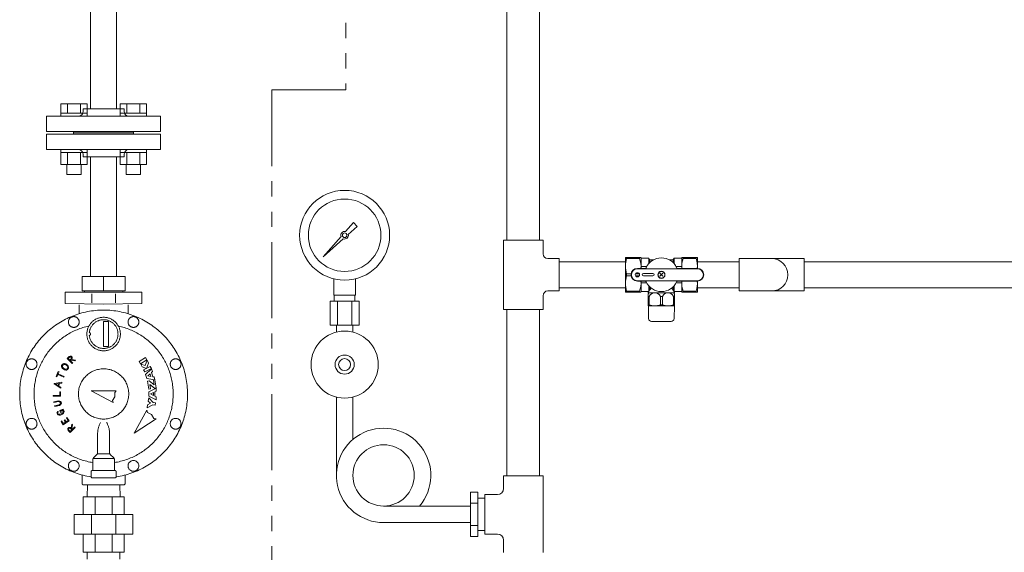
# Model space of a CAD drawing. Units: millimetres. Extents: x 7320 to 16771, y 7348 to 12158.
# Drawn here: x 12426 to 13247, y 8164 to 8608 of the extents above; entities that cross this region are included whole.
import ezdxf

# ---------------------------------------------------------------- set-up
doc = ezdxf.new("R2010")
doc.units = ezdxf.units.MM
for name, pattern in [('0', [1083.733332, 361.244444, 0, 361.244444, 0, 361.244444, 0]), ('1', [1083.733332, 361.244444, 0, 361.244444, 0, 361.244444, 0]), ('PHANTOM', [63.5, 31.75, -6.35, 6.35, -6.35, 6.35, -6.35]), ('PHANTOM1', [9.5, 3.25, -1.25, 1.25, -1.25, 1.25, -1.25])]:
    doc.linetypes.add(name, pattern=pattern)
for name, color, linetype in [('0-2', 7, 'Continuous'), ('0001_0_01', 7, 'Continuous'), ('0001_0_05', 7, 'Continuous'), ('0003_2_01', 2, 'Continuous'), ('0008_7_05', 6, 'Continuous'), ('0010_9_01', 2, 'Continuous'), ('0010_9_05', 6, 'Continuous'), ('0013_12_05', 7, 'Continuous'), ('1', 7, 'Continuous'), ('_0-0_', 7, 'Continuous'), ('CSLAYER17', 7, 'Continuous')]:
    doc.layers.add(name, color=color, linetype=linetype)
doc.layers.add('ガス配管細', color=4, linetype='Continuous', lineweight=20)
doc.layers.add('図面枠', color=7, linetype='Continuous', lineweight=50)

msp = doc.modelspace()

# ---------------------------------------------------------------- linework, layer by layer
at = {"color": 3, "linetype": 'Continuous', "lineweight": 9}
for p, q in [((12832.4, 8816.87), (12832.4, 8424.37)), ((12859.6, 8816.87), (12859.6, 8424.37)), ((12485.15, 8533.87), (12485.15, 8645.97)), ((12506.85, 8533.87), (12506.85, 8645.97)), ((12482.23, 8538.17), (12460.29, 8538.17)), ((12460.29, 8538.17), (12460.29, 8530.17)), ((12465.77, 8538.17), (12465.77, 8530.17)), ((12476.74, 8538.17), (12476.74, 8530.17)), ((12513, 8533.87), (12479, 8533.87)), ((12479, 8533.87), (12479, 8531.87)), ((12482.23, 8538.17), (12482.23, 8530.17)), ((12531.72, 8538.17), (12509.78, 8538.17)), ((12509.78, 8538.17), (12509.78, 8530.17)), ((12513, 8533.87), (12513, 8531.87)), ((12515.27, 8538.17), (12515.27, 8530.17)), ((12526.24, 8538.17), (12526.24, 8530.17)), ((12531.72, 8538.17), (12531.72, 8530.17)), ((12448.5, 8527.87), (12543.5, 8527.87)), ((12448.5, 8527.87), (12448.5, 8514.87)), ((12482.26, 8530.17), (12460.26, 8530.17)), ((12460.26, 8530.17), (12460.26, 8527.87)), ((12460.26, 8527.87), (12482.26, 8527.87)), ((12482.26, 8530.17), (12482.26, 8527.87)), ((12531.75, 8530.17), (12509.75, 8530.17)), ((12509.75, 8530.17), (12509.75, 8527.87)), ((12509.75, 8527.87), (12531.75, 8527.87)), ((12531.75, 8530.17), (12531.75, 8527.87)), ((12543.5, 8514.87), (12543.5, 8527.87)), ((12448.5, 8514.87), (12543.5, 8514.87)), ((12448.5, 8512.87), (12543.5, 8512.87)), ((12448.5, 8499.87), (12448.5, 8512.87)), ((12471, 8513.87), (12471, 8514.87)), ((12521, 8513.87), (12471, 8513.87)), ((12471, 8513.87), (12471, 8512.87)), ((12521, 8513.87), (12471, 8513.87)), ((12521, 8513.87), (12521, 8514.87)), ((12521, 8513.87), (12521, 8512.87)), ((12543.5, 8512.87), (12543.5, 8499.87)), ((12448.5, 8499.87), (12543.5, 8499.87)), ((12460.26, 8497.57), (12460.26, 8499.87)), ((12460.26, 8499.87), (12482.26, 8499.87)), ((12482.26, 8497.57), (12482.26, 8499.87)), ((12509.75, 8497.57), (12509.75, 8499.87)), ((12509.75, 8499.87), (12531.75, 8499.87)), ((12531.75, 8497.57), (12531.75, 8499.87)), ((12482.26, 8497.57), (12460.26, 8497.57)), ((12460.29, 8487.57), (12460.29, 8497.57)), ((12465.77, 8487.57), (12465.77, 8497.57)), ((12476.74, 8487.57), (12476.74, 8497.57)), ((12479, 8493.87), (12479, 8495.87)), ((12513, 8493.87), (12479, 8493.87)), ((12482.23, 8487.57), (12482.23, 8497.57)), ((12485.15, 8393.87), (12485.15, 8493.87)), ((12506.85, 8393.87), (12506.85, 8493.87)), ((12531.75, 8497.57), (12509.75, 8497.57)), ((12509.78, 8487.57), (12509.78, 8497.57)), ((12513, 8493.87), (12513, 8495.87)), ((12515.27, 8487.57), (12515.27, 8497.57)), ((12526.24, 8487.57), (12526.24, 8497.57)), ((12531.72, 8487.57), (12531.72, 8497.57)), ((12482.23, 8487.57), (12460.29, 8487.57)), ((12465.26, 8479.17), (12465.26, 8487.57)), ((12477.26, 8479.17), (12477.26, 8487.57)), ((12531.72, 8487.57), (12509.78, 8487.57)), ((12514.75, 8479.17), (12514.75, 8487.57)), ((12526.75, 8479.17), (12526.75, 8487.57)), ((12477.26, 8479.17), (12465.26, 8479.17)), ((12526.75, 8479.17), (12514.75, 8479.17)), ((12829.5, 8424.37), (12829.5, 8366.37)), ((12862.5, 8424.37), (12829.5, 8424.37)), ((12862.5, 8424.37), (12862.5, 8412.87)), ((12876, 8408.87), (12866.5, 8408.87)), ((12876, 8408.87), (12876, 8381.87)), ((12862.5, 8377.87), (12862.5, 8366.37)), ((12876, 8381.87), (12866.5, 8381.87)), ((12862.5, 8366.37), (12829.5, 8366.37)), ((12832.4, 8366.37), (12832.4, 8227.37)), ((12859.6, 8366.37), (12859.6, 8227.37)), ((12829.5, 8227.37), (12829.5, 8216.87)), ((12829.5, 8227.37), (12862.5, 8227.37)), ((12862.5, 8227.37), (12862.5, 8163.37)), ((12802, 8213.84), (12802, 8176.89)), ((12808, 8213.84), (12802, 8213.84)), ((12808, 8213.84), (12808, 8176.89)), ((12814, 8178.87), (12814, 8211.87)), ((12814, 8211.87), (12824.5, 8211.87)), ((12808, 8204.61), (12802, 8204.61)), ((12814, 8208.97), (12808, 8208.97)), ((12802, 8186.13), (12808, 8186.13)), ((12814, 8181.77), (12808, 8181.77)), ((12802, 8176.89), (12808, 8176.89)), ((12814, 8178.87), (12824.5, 8178.87)), ((12829.5, 8173.87), (12829.5, 8163.37)), ((12482.4, 8163.87), (12482.4, 8157.87)), ((12509.6, 8163.87), (12509.6, 8157.87))]:
    msp.add_line(p, q, dxfattribs=at)
at = {"color": 3, "lineweight": 9}
for p, q in [((12688, 8378.37), (12688, 8391.97)), ((12706, 8378.37), (12706, 8391.97)), ((12688.35, 8373.37), (12688.35, 8378.37)), ((12705.65, 8373.37), (12705.65, 8378.37)), ((12684.88, 8373.37), (12684.88, 8353.37)), ((12690.94, 8373.37), (12690.94, 8353.37)), ((12703.07, 8373.37), (12703.07, 8353.37)), ((12709.13, 8373.37), (12709.13, 8353.37)), ((12690.1, 8347.51), (12690.1, 8353.37)), ((12703.9, 8347.51), (12703.9, 8353.37))]:
    msp.add_line(p, q, dxfattribs=at)
at = {"color": 3, "linetype": 'PHANTOM1', "lineweight": 9, "ltscale": 0.05}
msp.add_line((12482.4, 8163.87), (12509.6, 8163.87), dxfattribs=at)
at = {"color": 3, "lineweight": 9}
for radius in [37.5, 30.25]:
    msp.add_circle((12697, 8428.37), radius, dxfattribs=at)
at = {"color": 3, "linetype": 'Continuous', "lineweight": 9}
for centre, radius, start, end in [((12475, 8531.87), 4, 270, 0), ((12517, 8531.87), 4, 180, 270), ((12475, 8495.87), 4, 0, 90), ((12517, 8495.87), 4, 90, 180), ((12866.5, 8412.87), 4, 180, 270), ((13053.19, 8395.37), 13.5, 270, 90), ((12866.5, 8377.87), 4, 90, 180), ((12824.5, 8216.87), 5, 270, 0), ((12824.5, 8173.87), 5, 0, 90)]:
    msp.add_arc(centre, radius, start, end, dxfattribs=at)
at = {"layer": '0-2', "color": 3, "linetype": 'Continuous', "lineweight": 9}
for p, q in [((12876, 8406.22), (12931.19, 8406.22)), ((12931.19, 8406.22), (12931.19, 8384.52)), ((12931.19, 8384.52), (12876, 8384.52)), ((12802, 8202.27), (12729.5, 8202.27)), ((12802, 8188.47), (12729.5, 8188.47))]:
    msp.add_line(p, q, dxfattribs=at)
at = {"layer": '0001_0_01', "color": 7, "linetype": '1', "lineweight": 9}
for p, q in [((12464, 8380.87), (12464, 8371.43)), ((12528, 8380.87), (12464, 8380.87)), ((12486.2, 8379.5), (12486.2, 8372.03)), ((12505.8, 8379.5), (12505.8, 8372.03)), ((12528, 8380.87), (12528, 8371.43)), ((12464, 8371.43), (12496, 8370.87)), ((12475.5, 8370.24), (12475.5, 8362.8)), ((12528, 8371.43), (12496, 8370.87)), ((12516.5, 8370.24), (12516.5, 8362.8)), ((12478, 8221.37), (12478, 8228.22)), ((12514, 8221.37), (12514, 8228.22)), ((12512.5, 8219.87), (12479.5, 8219.87))]:
    msp.add_line(p, q, dxfattribs=at)
for centre, radius in [((12471.13, 8355.92), 4.5), ((12496, 8345.87), 14), ((12520.88, 8355.92), 4.5), ((12435.95, 8320.74), 4.5), ((12556.06, 8320.74), 4.5), ((12435.95, 8270.99), 4.5), ((12556.06, 8270.99), 4.5), ((12471.13, 8235.82), 4.5), ((12520.88, 8235.82), 4.5)]:
    msp.add_circle(centre, radius, dxfattribs=at)
for centre, radius, start, end in [((12496, 8295.87), 70, 278.62693, 261.37308), ((12496, 8295.87), 58, 102.24723, 261.07321), ((12496, 8345.87), 12, 186.61963, 173.38037), ((12496, 8295.87), 58, 278.9268, 77.75278), ((12483.5, 8345.87), 1.5, 292.74725, 67.25275), ((12479.5, 8221.37), 1.5, 180, 270), ((12512.5, 8221.37), 1.5, 270, 0)]:
    msp.add_arc(centre, radius, start, end, dxfattribs=at)
at = {"layer": '0001_0_05', "color": 7, "linetype": '1', "lineweight": 9}
for p, q in [((12496, 8356.37), (12500, 8356.37)), ((12496, 8335.37), (12496, 8356.37)), ((12500, 8356.37), (12500, 8335.37)), ((12500, 8335.37), (12496, 8335.37))]:
    msp.add_line(p, q, dxfattribs=at)
at = {"layer": '0003_2_01', "color": 7, "linetype": '1', "lineweight": 9}
for p, q in [((12478, 8381.87), (12478, 8393.87)), ((12514, 8393.87), (12478, 8393.87)), ((12514, 8381.87), (12514, 8393.87)), ((12514, 8381.87), (12478, 8381.87)), ((12480, 8381.87), (12480, 8380.87)), ((12512, 8381.87), (12512, 8380.87)), ((12482.2, 8210.01), (12482.51, 8219.87)), ((12509.8, 8210.01), (12509.49, 8219.87)), ((12479, 8210.01), (12479, 8195.23)), ((12513, 8210.01), (12479, 8210.01)), ((12488.96, 8210.01), (12488.96, 8195.23)), ((12503.05, 8210.01), (12503.05, 8195.23)), ((12513, 8210.01), (12513, 8195.23)), ((12520.5, 8195.23), (12471.5, 8195.23)), ((12471.5, 8195.23), (12471.5, 8178.65)), ((12485.86, 8195.23), (12485.86, 8178.65)), ((12506.15, 8195.23), (12506.15, 8178.65)), ((12520.5, 8195.23), (12520.5, 8178.65)), ((12520.5, 8178.65), (12471.5, 8178.65)), ((12479, 8178.65), (12479, 8163.87)), ((12488.96, 8163.87), (12488.96, 8178.65)), ((12503.05, 8163.87), (12503.05, 8178.65)), ((12513, 8178.65), (12513, 8163.87)), ((12513, 8163.87), (12479, 8163.87))]:
    msp.add_line(p, q, dxfattribs=at)
at = {"layer": '0008_7_05', "color": 7, "linetype": '1', "lineweight": 9}
for p, q in [((12465.51, 8325.48), (12467.23, 8327.19)), ((12467.23, 8327.19), (12468.17, 8327.38)), ((12468.17, 8327.38), (12468.88, 8327.28)), ((12468.88, 8327.28), (12469.66, 8326.5)), ((12461.8, 8320.79), (12460.94, 8319.51)), ((12460.94, 8319.51), (12460.94, 8318.55)), ((12462.22, 8320.27), (12461.59, 8319.31)), ((12461.59, 8319.31), (12461.59, 8318.66)), ((12461.59, 8318.66), (12461.74, 8318.23)), ((12462.68, 8321.15), (12461.8, 8320.79)), ((12462.83, 8320.52), (12462.22, 8320.27)), ((12463.34, 8321.19), (12462.68, 8321.15)), ((12463.28, 8320.54), (12462.83, 8320.52)), ((12464.11, 8320.35), (12463.28, 8320.54)), ((12464.37, 8320.95), (12463.34, 8321.19)), ((12465.5, 8319.42), (12464.11, 8320.35)), ((12465.95, 8319.89), (12464.37, 8320.95)), ((12465.99, 8318.73), (12465.5, 8319.42)), ((12465.51, 8325.48), (12469.75, 8321.23)), ((12466.57, 8319.03), (12465.95, 8319.89)), ((12466.14, 8318.3), (12465.99, 8318.73)), ((12466.42, 8325.48), (12467.55, 8326.6)), ((12466.42, 8325.48), (12467.86, 8324.04)), ((12466.79, 8318.41), (12466.57, 8319.03)), ((12467.55, 8326.6), (12468.19, 8326.73)), ((12468.99, 8325.16), (12467.86, 8324.04)), ((12468.19, 8326.73), (12468.58, 8326.67)), ((12468.68, 8323.95), (12468.32, 8323.58)), ((12468.32, 8323.58), (12470.21, 8321.69)), ((12468.58, 8326.67), (12469.06, 8326.19)), ((12468.68, 8323.95), (12472, 8323.48)), ((12469.11, 8325.8), (12468.99, 8325.16)), ((12469.06, 8326.19), (12469.11, 8325.8)), ((12469.58, 8324.84), (12469.25, 8324.52)), ((12469.25, 8324.52), (12472.57, 8324.05)), ((12469.76, 8325.78), (12469.58, 8324.84)), ((12469.66, 8326.5), (12469.76, 8325.78)), ((12469.75, 8321.23), (12470.21, 8321.69)), ((12472, 8323.48), (12472.57, 8324.05)), ((12456.41, 8310.37), (12458.2, 8314.68)), ((12457.01, 8310.13), (12457.78, 8311.98)), ((12462.72, 8309.93), (12457.78, 8311.98)), ((12458.02, 8312.58), (12458.79, 8314.43)), ((12462.97, 8310.53), (12458.02, 8312.58)), ((12458.2, 8314.68), (12458.79, 8314.43)), ((12460.94, 8318.55), (12461.16, 8317.93)), ((12461.16, 8317.93), (12461.78, 8317.07)), ((12461.74, 8318.23), (12462.23, 8317.54)), ((12461.78, 8317.07), (12463.36, 8316.02)), ((12462.23, 8317.54), (12463.62, 8316.61)), ((12462.72, 8309.93), (12462.97, 8310.53)), ((12463.36, 8316.02), (12464.39, 8315.77)), ((12463.62, 8316.61), (12464.45, 8316.42)), ((12464.39, 8315.77), (12465.05, 8315.81)), ((12464.45, 8316.42), (12464.9, 8316.45)), ((12464.9, 8316.45), (12465.51, 8316.7)), ((12465.05, 8315.81), (12465.93, 8316.18)), ((12465.51, 8316.7), (12466.14, 8317.65)), ((12465.93, 8316.18), (12466.78, 8317.45)), ((12466.14, 8317.65), (12466.14, 8318.3)), ((12466.78, 8317.45), (12466.79, 8318.41)), ((12454.8, 8304.18), (12454.89, 8304.61)), ((12460.25, 8300.8), (12454.8, 8304.18)), ((12454.89, 8304.61), (12461.21, 8305.65)), ((12456.06, 8304.15), (12458.52, 8304.56)), ((12458.18, 8302.84), (12456.06, 8304.15)), ((12456.41, 8310.37), (12457.01, 8310.13)), ((12458.18, 8302.84), (12458.52, 8304.56)), ((12458.76, 8302.48), (12459.2, 8304.67)), ((12460.38, 8301.47), (12458.76, 8302.48)), ((12459.2, 8304.67), (12461.08, 8304.98)), ((12461.08, 8304.98), (12461.21, 8305.65)), ((12454, 8294.04), (12454, 8294.69)), ((12454, 8294.69), (12459.36, 8294.69)), ((12454, 8294.04), (12460, 8294.04)), ((12459.36, 8297.7), (12460, 8297.7)), ((12459.36, 8294.69), (12459.36, 8297.7)), ((12460, 8294.04), (12460, 8297.7)), ((12460.25, 8300.8), (12460.38, 8301.47)), ((12458.33, 8290.07), (12454.45, 8289.3)), ((12454.58, 8288.67), (12454.45, 8289.3)), ((12458.34, 8289.42), (12454.58, 8288.67)), ((12455.11, 8286.02), (12458.87, 8286.77)), ((12455.23, 8285.39), (12455.11, 8286.02)), ((12455.23, 8285.39), (12459.11, 8286.16)), ((12459.37, 8289.9), (12458.33, 8290.07)), ((12459.18, 8289.28), (12458.34, 8289.42)), ((12458.87, 8286.77), (12459.59, 8287.21)), ((12459.11, 8286.16), (12460.01, 8286.72)), ((12459.59, 8289.08), (12459.18, 8289.28)), ((12459.97, 8289.62), (12459.37, 8289.9)), ((12460.05, 8288.62), (12459.59, 8289.08)), ((12459.59, 8287.21), (12459.9, 8287.55)), ((12459.9, 8287.55), (12460.14, 8288.16)), ((12460.64, 8288.94), (12459.97, 8289.62)), ((12460.01, 8286.72), (12460.45, 8287.21)), ((12460.14, 8288.16), (12460.05, 8288.62)), ((12460.45, 8287.21), (12460.81, 8288.09)), ((12460.81, 8288.09), (12460.64, 8288.94)), ((12457.6, 8281.17), (12456.95, 8280.07)), ((12456.95, 8280.07), (12457.43, 8278.9)), ((12457.43, 8278.9), (12458.23, 8278.37)), ((12458.15, 8280.84), (12457.67, 8280.02)), ((12457.67, 8280.02), (12457.95, 8279.33)), ((12457.95, 8279.33), (12458.49, 8278.97)), ((12458.23, 8278.37), (12458.87, 8278.21)), ((12458.49, 8278.97), (12458.94, 8278.85)), ((12458.87, 8278.21), (12459.92, 8278.24)), ((12458.94, 8278.85), (12459.78, 8278.88)), ((12461.88, 8283.01), (12459.52, 8282.03)), ((12460.15, 8280.51), (12459.52, 8282.03)), ((12459.78, 8278.88), (12461.33, 8279.52)), ((12459.92, 8278.24), (12461.68, 8278.97)), ((12460.15, 8280.51), (12460.74, 8280.76)), ((12460.16, 8282.3), (12462.17, 8283.13)), ((12461.2, 8282.03), (12460.36, 8281.69)), ((12460.74, 8280.76), (12460.36, 8281.69)), ((12461.58, 8281.94), (12461.2, 8282.03)), ((12461.33, 8279.52), (12461.95, 8280.1)), ((12462.12, 8281.57), (12461.58, 8281.94)), ((12461.68, 8278.97), (12462.45, 8279.69)), ((12461.95, 8280.1), (12462.18, 8280.49)), ((12462.42, 8282.54), (12462.06, 8282.39)), ((12462.64, 8282), (12462.06, 8282.39)), ((12462.31, 8281.13), (12462.12, 8281.57)), ((12462.42, 8282.54), (12462.17, 8283.13)), ((12462.18, 8280.49), (12462.31, 8281.13)), ((12462.45, 8279.69), (12462.79, 8280.26)), ((12462.97, 8281.2), (12462.64, 8282)), ((12462.79, 8280.26), (12462.97, 8281.2)), ((12461, 8273.3), (12460.47, 8272.94)), ((12462.31, 8270.18), (12460.47, 8272.94)), ((12462.49, 8271.07), (12461, 8273.3)), ((12464.81, 8271.85), (12462.31, 8270.18)), ((12464.18, 8272.2), (12462.49, 8271.07)), ((12463.06, 8273.88), (12463.6, 8274.23)), ((12464.18, 8272.2), (12463.06, 8273.88)), ((12464.72, 8272.56), (12463.6, 8274.23)), ((12466.41, 8273.69), (12464.72, 8272.56)), ((12467.3, 8273.52), (12464.81, 8271.85)), ((12464.92, 8275.92), (12465.45, 8276.28)), ((12464.92, 8275.92), (12466.41, 8273.69)), ((12465.45, 8276.28), (12467.3, 8273.52)), ((12469.05, 8267.42), (12469.52, 8270.73)), ((12470.09, 8270.17), (12469.52, 8270.73)), ((12469.62, 8266.85), (12470.09, 8270.17)), ((12466.19, 8266.33), (12466.29, 8267.05)), ((12466.38, 8265.4), (12466.19, 8266.33)), ((12466.29, 8267.05), (12467.07, 8267.83)), ((12468.09, 8263.68), (12466.38, 8265.4)), ((12466.84, 8266.35), (12466.9, 8266.74)), ((12466.97, 8265.71), (12466.84, 8266.35)), ((12466.9, 8266.74), (12467.38, 8267.22)), ((12468.09, 8264.59), (12466.97, 8265.71)), ((12467.07, 8267.83), (12467.79, 8267.93)), ((12467.38, 8267.22), (12467.77, 8267.28)), ((12467.77, 8267.28), (12468.41, 8267.15)), ((12467.79, 8267.93), (12468.73, 8267.74)), ((12468.09, 8263.68), (12472.34, 8267.92)), ((12468.09, 8264.59), (12469.53, 8266.03)), ((12468.41, 8267.15), (12469.53, 8266.03)), ((12468.73, 8267.74), (12469.05, 8267.42)), ((12469.62, 8266.85), (12469.99, 8266.48)), ((12469.99, 8266.48), (12471.88, 8268.38)), ((12472.34, 8267.92), (12471.88, 8268.38))]:
    msp.add_line(p, q, dxfattribs=at)
msp.add_arc((12457.88, 8281.01), 0.321, 329.3699, 149.3699, dxfattribs=at)
at = {"layer": '0010_9_01', "color": 7, "linetype": '1', "lineweight": 9}
for p, q in [((12491, 8262.81), (12491, 8246.7)), ((12501, 8262.81), (12501, 8246.7)), ((12490.42, 8245.28), (12487.59, 8242.45)), ((12491, 8245.87), (12501, 8245.87)), ((12501.59, 8245.28), (12504.42, 8242.45)), ((12487, 8241.04), (12487, 8232.81)), ((12487.59, 8241.87), (12504.42, 8241.87)), ((12505, 8241.04), (12505, 8232.81)), ((12485.5, 8230.87), (12485.5, 8226.87)), ((12486.5, 8231.87), (12505.5, 8231.87)), ((12506.5, 8230.87), (12506.5, 8226.87)), ((12486.5, 8225.87), (12505.5, 8225.87))]:
    msp.add_line(p, q, dxfattribs=at)
for centre, radius, start, end in [((12509.03, 8262.81), 18.02, 149.63402, 180), ((12482.98, 8262.81), 18.02, 0, 30.36598), ((12489, 8246.7), 2, 315, 0), ((12503, 8246.7), 2, 180, 225), ((12489, 8241.04), 2, 135, 180), ((12503, 8241.04), 2, 0, 45), ((12486.5, 8230.87), 1, 104.47751, 180), ((12486, 8232.81), 1, 284.47751, 0), ((12506, 8232.81), 1, 180, 255.52249), ((12505.5, 8230.87), 1, 0, 75.52249), ((12486.5, 8226.87), 1, 180, 270), ((12505.5, 8226.87), 1, 270, 0)]:
    msp.add_arc(centre, radius, start, end, dxfattribs=at)
at = {"layer": '0010_9_05', "color": 7, "linetype": '1', "lineweight": 9}
for p, q in [((12525.72, 8322.84), (12530.98, 8326.19)), ((12526.84, 8321.09), (12525.72, 8322.84)), ((12532.1, 8324.44), (12526.84, 8321.09)), ((12528.2, 8318.38), (12527.03, 8320.7)), ((12527.03, 8320.7), (12530.52, 8319.55)), ((12529.36, 8316.06), (12534.93, 8318.86)), ((12530.52, 8319.55), (12532.37, 8323.96)), ((12530.98, 8326.19), (12532.1, 8324.44)), ((12531.68, 8317.23), (12533.53, 8321.64)), ((12532.37, 8323.96), (12533.53, 8321.64)), ((12534.93, 8318.86), (12535.87, 8317)), ((12528.2, 8318.38), (12531.68, 8317.23)), ((12530.29, 8314.2), (12529.36, 8316.06)), ((12535.87, 8317), (12530.29, 8314.2)), ((12535.88, 8316.97), (12530.87, 8312.12)), ((12531.97, 8308.65), (12530.87, 8312.12)), ((12532.91, 8310.85), (12534.78, 8312.67)), ((12532.91, 8310.85), (12535.49, 8310.44)), ((12535.49, 8310.44), (12534.78, 8312.67)), ((12535.83, 8313.68), (12536.66, 8314.49)), ((12536.92, 8310.21), (12535.83, 8313.68)), ((12536.66, 8314.49), (12535.88, 8316.97)), ((12538.85, 8307.55), (12531.97, 8308.65)), ((12532.68, 8306.57), (12534.1, 8306.79)), ((12533.7, 8299.89), (12532.68, 8306.57)), ((12534.1, 8306.79), (12538.13, 8303.57)), ((12534.99, 8300.09), (12534.41, 8303.83)), ((12534.41, 8303.83), (12538.44, 8300.62)), ((12536.92, 8310.21), (12538.07, 8310.03)), ((12537.56, 8307.32), (12538.84, 8307.51)), ((12538.13, 8303.57), (12537.56, 8307.32)), ((12538.07, 8310.03), (12538.85, 8307.55)), ((12538.84, 8307.51), (12539.87, 8300.84)), ((12485.5, 8298.49), (12506.51, 8298.49)), ((12485.5, 8298.49), (12504.05, 8288.63)), ((12505.23, 8297.21), (12506.51, 8298.49)), ((12505.23, 8297.21), (12505.28, 8293.56)), ((12539.87, 8300.8), (12533.63, 8297.69)), ((12533.63, 8294.05), (12533.63, 8297.69)), ((12539.87, 8290.93), (12533.63, 8294.05)), ((12534.99, 8300.09), (12533.7, 8299.89)), ((12535.19, 8295.87), (12537.53, 8297.04)), ((12535.19, 8295.87), (12537.53, 8294.7)), ((12537.53, 8294.7), (12537.53, 8297.04)), ((12539.87, 8300.84), (12538.44, 8300.62)), ((12538.83, 8297.69), (12539.87, 8298.21)), ((12538.83, 8294.05), (12538.83, 8297.69)), ((12538.83, 8294.05), (12539.87, 8293.53)), ((12539.87, 8298.21), (12539.87, 8300.8)), ((12503.52, 8290.35), (12505.28, 8293.56)), ((12503.52, 8290.35), (12504.05, 8288.63)), ((12532.33, 8284.26), (12532.73, 8286.83)), ((12536.92, 8286.7), (12532.33, 8284.26)), ((12532.73, 8286.83), (12535.03, 8288.05)), ((12533.22, 8289.91), (12533.62, 8292.48)), ((12535.03, 8288.05), (12533.22, 8289.91)), ((12537.24, 8288.75), (12533.62, 8292.48)), ((12538.97, 8286.37), (12536.92, 8286.7)), ((12539.29, 8288.43), (12537.24, 8288.75)), ((12538.97, 8286.37), (12539.29, 8288.43)), ((12539.87, 8293.53), (12539.87, 8290.93)), ((12521.34, 8263.17), (12532.01, 8282.21)), ((12532.51, 8280.41), (12532.01, 8282.21)), ((12532.51, 8280.41), (12535.85, 8278.59)), ((12537.86, 8275.37), (12535.85, 8278.59)), ((12521.34, 8263.17), (12539.7, 8274.98)), ((12537.86, 8275.37), (12539.7, 8274.98))]:
    msp.add_line(p, q, dxfattribs=at)
at = {"layer": '0013_12_05', "color": 0, "linetype": '0', "lineweight": 9}
msp.add_line((12496, 8393.87), (12496, 8381.87), dxfattribs=at)
msp.add_circle((12496, 8295.87), 20.96, dxfattribs=at)
at = {"layer": '1', "color": 3, "linetype": 'Continuous', "lineweight": 9}
for p, q in [((12697.77, 8431.45), (12704.41, 8438.91)), ((12707.55, 8435.77), (12700.08, 8429.13)), ((12704.42, 8438.9), (12707.54, 8435.78)), ((12679.05, 8410.42), (12694.03, 8427.25)), ((12695.89, 8425.4), (12679.05, 8410.42)), ((12681.75, 8413.11), (12679.05, 8410.42))]:
    msp.add_line(p, q, dxfattribs=at)
msp.add_circle((12697, 8428.37), 1.9, dxfattribs=at)
for start, end in [(76.10532, 200.57163), (249.42838, 13.89468)]:
    msp.add_arc((12697, 8428.37), 3.17, start, end, dxfattribs=at)
at = {"layer": '_0-0_', "color": 3, "linetype": 'Continuous', "lineweight": 9}
for p, q in [((13026.19, 8381.87), (13026.19, 8408.87)), ((13053.19, 8408.87), (13026.19, 8408.87)), ((13053.19, 8408.89), (13080.19, 8408.89)), ((13080.19, 8408.89), (13080.19, 8381.89)), ((13053.19, 8381.87), (13026.19, 8381.87)), ((13053.19, 8381.89), (13080.19, 8381.89))]:
    msp.add_line(p, q, dxfattribs=at)
at = {"layer": 'CSLAYER17', "color": 3, "lineweight": 9}
for p, q in [((12690.1, 8347.51), (12690.1, 8353.37)), ((12703.9, 8347.51), (12703.9, 8353.37)), ((12690.1, 8227.87), (12690.1, 8293.23)), ((12703.9, 8257.82), (12703.9, 8293.23))]:
    msp.add_line(p, q, dxfattribs=at)
for centre, radius in [((12697, 8320.37), 28), ((12697, 8320.37), 8), ((12697, 8320.37), 5), ((12729.5, 8227.87), 25.6)]:
    msp.add_circle(centre, radius, dxfattribs=at)
msp.add_arc((12729.5, 8227.87), 39.4, 319.47753, 270, dxfattribs=at)
at = {"layer": 'ガス配管細', "color": 1, "linetype": 'PHANTOM', "lineweight": 9, "ltscale": 2}
for p, q in [((12697.89, 8808.94), (12697.89, 8549.65)), ((12697.89, 8549.65), (12636.28, 8549.65)), ((12636.28, 8549.65), (12636.28, 7347.82))]:
    msp.add_line(p, q, dxfattribs=at)
at = {"layer": 'ガス配管細', "color": 3, "linetype": 'Continuous', "lineweight": 9}
for p, q in [((12706, 8378.37), (12688, 8378.37)), ((12709.13, 8373.37), (12684.88, 8373.37)), ((12709.13, 8353.37), (12684.88, 8353.37))]:
    msp.add_line(p, q, dxfattribs=at)
at = {"layer": '図面枠', "color": 30, "lineweight": 9, "ltscale": 0.5}
for p, q in [((12931.19, 8409.87), (12943.9, 8409.87)), ((12931.19, 8380.87), (12931.19, 8409.87)), ((12932.2, 8409.87), (12932.2, 8408.97)), ((12932.2, 8408.97), (12942.89, 8408.97)), ((12942.89, 8409.87), (12942.89, 8408.97)), ((12944.05, 8409.62), (12943.9, 8409.87)), ((12944.19, 8409.37), (12944.19, 8400.71)), ((12944.48, 8409.37), (12950.59, 8409.37)), ((12950.59, 8409.37), (12951.31, 8408.12)), ((12950.59, 8409.37), (12950.59, 8404.57)), ((12971.79, 8409.37), (12971.07, 8408.12)), ((12971.79, 8409.37), (12971.79, 8404.57)), ((12977.9, 8409.37), (12971.79, 8409.37)), ((12978.19, 8400.71), (12978.19, 8409.46)), ((12978.33, 8409.62), (12978.48, 8409.87)), ((12991.19, 8409.87), (12978.48, 8409.87)), ((12979.49, 8409.87), (12979.49, 8408.97)), ((12990.18, 8408.97), (12979.49, 8408.97)), ((12990.18, 8409.87), (12990.18, 8408.97)), ((12991.19, 8400.71), (12991.19, 8409.87)), ((12944.19, 8402.27), (12944.19, 8402.02)), ((12944.19, 8402.15), (12948.9, 8402.15)), ((12951.46, 8407.87), (12951.46, 8405.48)), ((12951.74, 8407.87), (12954.8, 8407.87)), ((12953.19, 8407.87), (12953.19, 8406.9)), ((12970.63, 8407.87), (12967.58, 8407.87)), ((12969.31, 8407.87), (12969.06, 8407.87)), ((12969.19, 8407.87), (12969.19, 8406.9)), ((12970.92, 8407.87), (12970.92, 8405.48)), ((12973.48, 8402.15), (12977.79, 8402.15)), ((12991.19, 8406.22), (13026.19, 8406.22)), ((13080.19, 8406.22), (13393.01, 8406.22)), ((12935.92, 8396.27), (12932.2, 8396.27)), ((12932.2, 8396.27), (12932.2, 8394.47)), ((12935.92, 8394.47), (12932.2, 8394.47)), ((12939.69, 8396.27), (12942.69, 8396.27)), ((12939.69, 8394.47), (12942.69, 8394.47)), ((12947.55, 8400.71), (12941.19, 8400.71)), ((12941.19, 8400.37), (12991.19, 8400.37)), ((12944.06, 8400.71), (12944.31, 8400.71)), ((12954.19, 8396.37), (12946.19, 8396.37)), ((12946.19, 8394.37), (12954.19, 8394.37)), ((12962.46, 8394.1), (12959.92, 8396.64)), ((12959.92, 8394.1), (12962.46, 8396.64)), ((12974.83, 8400.71), (12991.19, 8400.71)), ((12978.06, 8400.71), (12978.31, 8400.71)), ((12991.06, 8400.71), (12991.31, 8400.71)), ((12941.19, 8390.37), (12991.19, 8390.37)), ((12947.55, 8390.03), (12941.19, 8390.03)), ((12944.31, 8390.03), (12944.06, 8390.03)), ((12944.19, 8390.03), (12944.19, 8381.37)), ((12944.19, 8388.72), (12944.19, 8388.47)), ((12948.9, 8388.59), (12944.19, 8388.59)), ((12950.59, 8386.17), (12950.59, 8381.56)), ((12951.46, 8385.25), (12951.46, 8382.77)), ((12970.92, 8382.77), (12970.92, 8385.25)), ((12971.79, 8381.56), (12971.79, 8386.17)), ((12973.48, 8388.59), (12977.79, 8388.59)), ((12974.83, 8390.03), (12991.19, 8390.03)), ((12978.31, 8390.03), (12978.06, 8390.03)), ((12978.19, 8390.03), (12978.19, 8381.28)), ((12991.31, 8390.03), (12991.06, 8390.03)), ((12991.19, 8390.03), (12991.19, 8380.87)), ((12991.19, 8390.03), (12991.19, 8380.87)), ((12991.19, 8384.52), (13026.19, 8384.52)), ((13080.19, 8384.52), (13393.02, 8384.52)), ((12943.9, 8380.87), (12931.19, 8380.87)), ((12932.07, 8380.87), (12932.32, 8380.87)), ((12932.2, 8381.77), (12942.89, 8381.77)), ((12932.2, 8380.87), (12932.2, 8381.77)), ((12942.77, 8380.87), (12943.02, 8380.87)), ((12942.89, 8380.87), (12942.89, 8381.77)), ((12943.9, 8380.87), (12944.05, 8381.12)), ((12944.48, 8381.37), (12950.47, 8381.37)), ((12950.19, 8380.87), (12950.19, 8380.77)), ((12950.19, 8379.5), (12950.69, 8380.37)), ((12950.19, 8369.48), (12950.19, 8379.5)), ((12950.19, 8377.46), (12950.19, 8377.21)), ((12951.02, 8377.34), (12950.19, 8377.34)), ((12950.31, 8380.37), (12972.06, 8380.37)), ((12951.02, 8370.21), (12951.02, 8377.34)), ((12962.02, 8377.34), (12960.36, 8377.34)), ((12960.36, 8377.34), (12960.36, 8370.21)), ((12962.02, 8377.34), (12962.02, 8370.21)), ((12972.19, 8377.34), (12971.36, 8377.34)), ((12971.36, 8370.21), (12971.36, 8377.34)), ((12971.69, 8380.37), (12972.19, 8379.5)), ((12977.9, 8381.37), (12971.9, 8381.37)), ((12972.19, 8380.87), (12972.19, 8380.77)), ((12972.19, 8379.5), (12972.19, 8369.48)), ((12972.19, 8377.21), (12972.19, 8377.46)), ((12978.33, 8381.12), (12978.48, 8380.87)), ((12991.19, 8380.87), (12978.48, 8380.87)), ((12979.36, 8380.87), (12979.61, 8380.87)), ((12979.49, 8380.87), (12979.49, 8381.77)), ((12979.49, 8381.77), (12990.18, 8381.77)), ((12990.05, 8380.87), (12990.3, 8380.87)), ((12990.18, 8380.87), (12990.18, 8381.77)), ((12950.19, 8370.33), (12950.19, 8370.08)), ((12951.02, 8370.21), (12950.19, 8370.21)), ((12950.39, 8369.37), (12950.19, 8369.48)), ((12950.39, 8369.37), (12971.99, 8369.37)), ((12950.57, 8358.83), (12950.39, 8369.37)), ((12962.02, 8370.21), (12960.36, 8370.21)), ((12972.19, 8370.21), (12971.36, 8370.21)), ((12971.99, 8369.37), (12971.81, 8358.83)), ((12972.19, 8369.48), (12971.99, 8369.37)), ((12972.19, 8370.08), (12972.19, 8370.33)), ((12953.07, 8356.37), (12969.31, 8356.37))]:
    msp.add_line(p, q, dxfattribs=at)
for centre, radius in [((12941.19, 8395.37), 1.75), ((12961.19, 8395.37), 3), ((12961.19, 8395.37), 2.75)]:
    msp.add_circle(centre, radius, dxfattribs=at)
for centre, radius, start, end in [((12951.67, 8402.62), 20.48, 161.92677, 198.07323), ((12928.01, 8402.62), 16.18, 353.22371, 23.113), ((12944.48, 8409.87), 0.5, 210, 270), ((12961.19, 8395.37), 14.04, 24.93767, 155.06233), ((12977.9, 8409.87), 0.5, 270, 330), ((12994.37, 8402.62), 16.18, 156.887, 186.77629), ((12970.71, 8402.62), 20.48, 354.64934, 18.07323), ((12947.55, 8401.71), 1, 270, 335.06233), ((12951.74, 8408.37), 0.5, 210, 270), ((12970.63, 8408.37), 0.5, 270, 330), ((12974.83, 8401.71), 1, 204.93767, 270), ((12951.67, 8388.12), 20.48, 161.92677, 198.07323), ((12941.19, 8395.37), 5.34, 90, 270), ((12941.19, 8395.37), 5, 90, 270), ((12946.19, 8395.37), 1, 90, 270), ((12954.19, 8395.37), 1, 270, 90), ((12991.19, 8395.37), 5.34, 270, 90), ((12991.19, 8395.37), 5, 270, 90), ((12928.01, 8388.12), 16.18, 336.887, 6.77629), ((12947.55, 8389.03), 1, 24.93767, 90), ((12961.19, 8395.37), 14.04, 204.93767, 335.06233), ((12974.83, 8389.03), 1, 90, 155.06233), ((12994.37, 8388.12), 16.18, 173.22371, 203.113), ((12970.71, 8388.12), 20.48, 341.92677, 5.35066), ((12944.48, 8380.87), 0.5, 90, 150), ((12961.19, 8374.93), 12.5, 132.47133, 151.64214), ((12950.89, 8380.77), 0.7, 180, 214.8499), ((12955.69, 8375.26), 5.11, 24.01396, 155.98604), ((12966.69, 8375.26), 5.11, 24.01396, 155.98604), ((12961.19, 8374.93), 12.5, 28.35786, 47.52867), ((12971.49, 8380.77), 0.7, 325.1501, 0), ((12977.9, 8380.87), 0.5, 30, 90), ((12955.69, 8382.81), 13.44, 249.66839, 290.33161), ((12966.69, 8382.81), 13.44, 249.66839, 290.33161), ((12953.07, 8358.87), 2.5, 181, 270), ((12969.31, 8358.87), 2.5, 270, 359)]:
    msp.add_arc(centre, radius, start, end, dxfattribs=at)

doc.saveas('drawing.dxf')
